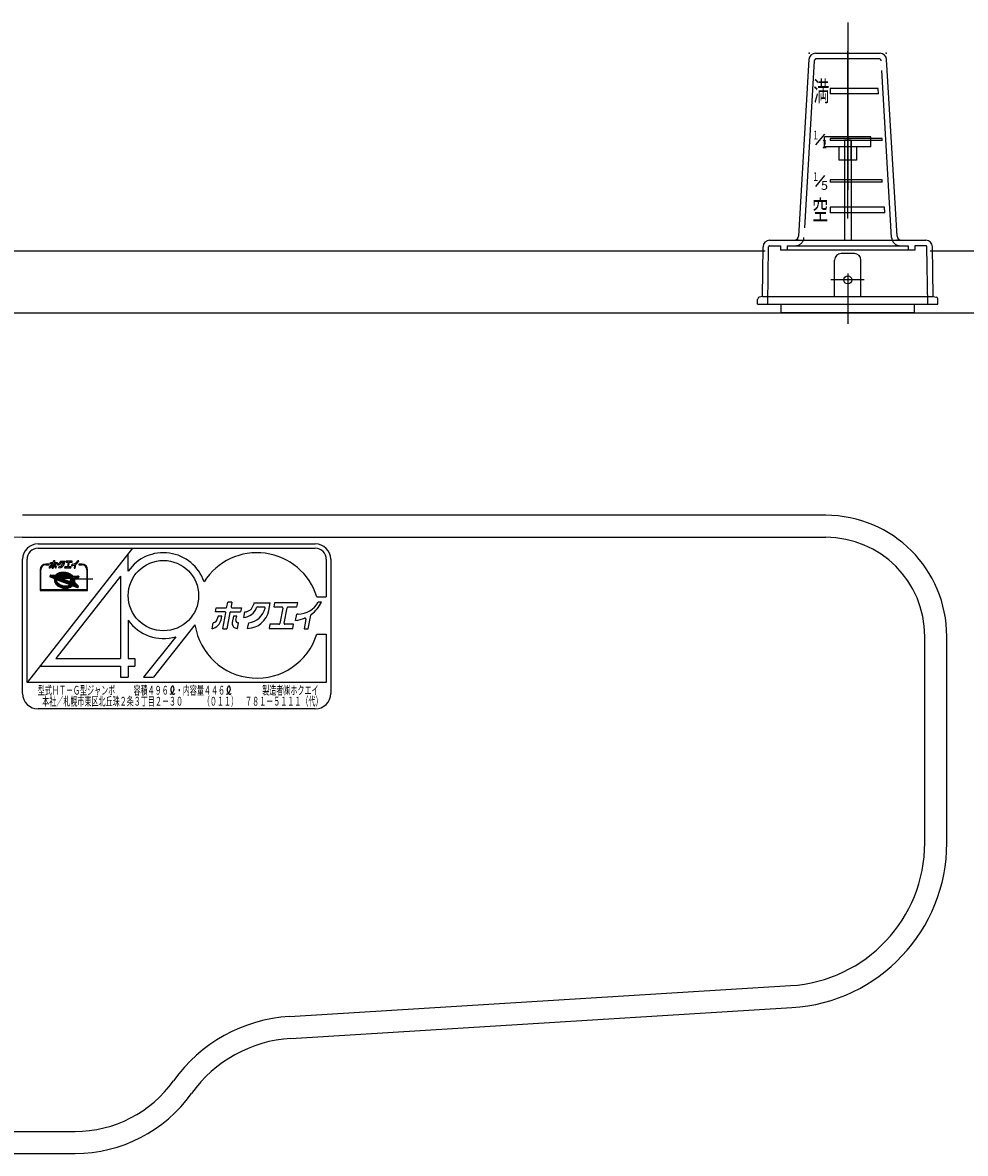
# Model space of a CAD drawing. Extents: x -567 to 597, y -416 to 417.
# Drawn here: x 250 to 314, y 72 to 149 of the extents above; entities that cross this region are included whole.
import ezdxf
from ezdxf.enums import TextEntityAlignment as Align

# ---------------------------------------------------------------- set-up
doc = ezdxf.new("R2010")
doc.units = 0
doc.header["$LTSCALE"] = 3
doc.header["$PDSIZE"] = 1
doc.linetypes.add('CENTER', pattern=[8.742081, 3.800905, -1.900452, 1.140271, -1.900452])
doc.linetypes.add('DASHED', pattern=[5.321267, 3.800905, -1.520362])
for name, color, linetype in [('LAYER0064', 7, 'CONTINUOUS'), ('LAYER0070', 7, 'CONTINUOUS'), ('LAYER0072', 7, 'CONTINUOUS')]:
    doc.layers.add(name, color=color, linetype=linetype)
doc.styles.add('FDASTYLE0', font='txt.shx', dxfattribs={"width": 0.666667, "height": 0.6, "bigfont": 'bigfont'})

# ---------------------------------------------------------------- blocks, each defined once
blk = doc.blocks.new('DC_GROUP_2')
at = {"layer": 'LAYER0072', "color": 9}
for p, q in [((257.294, 112.922), (250.094, 103.772)), ((250.844, 113.222), (269.744, 113.222)), ((250.844, 112.922), (269.744, 112.922)), ((249.794, 103.022), (249.794, 112.172)), ((250.094, 103.772), (250.094, 112.172)), ((251.58, 111.842), (251.374, 111.842)), ((251.58, 111.829), (251.374, 111.829)), ((251.58, 111.812), (251.374, 111.812)), ((251.374, 111.799), (251.58, 111.799)), ((251.677, 111.887), (251.692, 111.962)), ((251.849, 111.887), (251.677, 111.887)), ((251.692, 111.962), (251.87, 111.962)), ((251.724, 111.81), (251.716, 111.769)), ((251.792, 111.81), (251.724, 111.81)), ((251.779, 111.743), (251.792, 111.81)), ((251.81, 111.577), (251.866, 111.866)), ((251.942, 111.872), (251.885, 111.577)), ((251.888, 111.976), (251.905, 112.065)), ((251.98, 112.065), (251.905, 112.065)), ((251.959, 111.887), (252.138, 111.887)), ((251.98, 112.065), (251.964, 111.983)), ((251.981, 111.962), (252.152, 111.962)), ((252.007, 111.81), (251.984, 111.694)), ((252.068, 111.81), (252.007, 111.81)), ((252.053, 111.732), (252.068, 111.81)), ((252.152, 111.962), (252.138, 111.887)), ((252.195, 111.784), (252.215, 111.886)), ((252.378, 112.051), (252.371, 112.017)), ((252.378, 112.051), (252.68, 112.051)), ((252.445, 111.976), (252.569, 111.976)), ((252.652, 111.909), (252.68, 112.051)), ((252.757, 112.051), (252.742, 111.976)), ((252.742, 111.976), (252.893, 111.976)), ((253.183, 112.051), (252.757, 112.051)), ((252.91, 111.955), (252.855, 111.673)), ((252.931, 111.679), (252.986, 111.962)), ((253.003, 111.976), (253.168, 111.976)), ((253.142, 111.729), (253.164, 111.842)), ((253.187, 111.844), (253.167, 111.844)), ((253.168, 111.976), (253.183, 112.051)), ((253.373, 111.577), (253.421, 111.827)), ((253.618, 112.065), (253.561, 112.065)), ((253.847, 111.842), (253.641, 111.842)), ((253.847, 111.829), (253.641, 111.829)), ((253.847, 111.812), (253.641, 111.812)), ((253.641, 111.799), (253.847, 111.799)), ((256.994, 111.369), (256.994, 112.54)), ((270.494, 112.172), (270.494, 109.622)), ((270.794, 112.172), (270.794, 103.022)), ((250.994, 111.462), (250.994, 110.042)), ((251.007, 111.462), (251.007, 110.055)), ((251.024, 111.462), (251.024, 110.072)), ((251.038, 110.085), (251.038, 111.462)), ((251.617, 111.578), (251.638, 111.684)), ((251.666, 111.076), (251.65, 110.994)), ((251.676, 111.074), (251.66, 110.992)), ((251.664, 110.981), (251.734, 111.051)), ((251.669, 111.035), (251.716, 111.082)), ((251.671, 111.045), (251.778, 110.937)), ((251.682, 111.082), (251.858, 110.907)), ((252.051, 111.071), (251.687, 111.083)), ((251.688, 111.094), (252.036, 111.082)), ((251.699, 110.967), (251.766, 111.034)), ((251.732, 111.082), (251.737, 111.076)), ((251.735, 110.954), (251.802, 111.021)), ((251.99, 110.949), (251.743, 111.043)), ((252.003, 110.955), (251.747, 111.053)), ((251.751, 111.07), (252.057, 111.06)), ((251.786, 111.027), (251.937, 110.876)), ((251.81, 111.577), (251.885, 111.577)), ((252.019, 110.996), (251.955, 111.02)), ((251.955, 111.02), (252.03, 111.018)), ((252.03, 111.018), (252.019, 110.997)), ((252.086, 111.111), (252.051, 111.071)), ((252.053, 111.09), (252.078, 111.119)), ((252.064, 111.07), (252.057, 111.06)), ((252.078, 111.016), (252.06, 110.984)), ((256.469, 111.024), (252.061, 105.422)), ((252.094, 111.104), (252.064, 111.07)), ((252.075, 111.583), (252.079, 111.583)), ((252.078, 111.119), (252.113, 111.151)), ((252.078, 111.016), (253.181, 110.979)), ((252.079, 111.583), (252.099, 111.686)), ((252.12, 111.143), (252.086, 111.111)), ((252.099, 111.686), (252.09, 111.686)), ((252.127, 111.134), (252.094, 111.104)), ((252.13, 111.083), (252.108, 111.058)), ((252.108, 111.058), (253.14, 111.024)), ((252.113, 111.151), (252.153, 111.181)), ((252.159, 111.172), (252.12, 111.143)), ((252.165, 111.163), (252.127, 111.134)), ((252.161, 111.112), (252.13, 111.083)), ((252.131, 111.068), (252.138, 111.076)), ((252.131, 111.068), (253.112, 111.036)), ((252.138, 111.076), (252.168, 111.104)), ((252.145, 111.083), (252.161, 111.067)), ((252.148, 111.068), (252.222, 111.142)), ((252.153, 111.181), (252.196, 111.207)), ((252.201, 111.198), (252.159, 111.172)), ((252.196, 111.139), (252.161, 111.112)), ((252.206, 111.188), (252.165, 111.163)), ((252.168, 111.104), (252.203, 111.13)), ((252.171, 111.106), (252.212, 111.066)), ((252.196, 111.207), (252.242, 111.231)), ((252.196, 111.066), (252.318, 111.188)), ((252.235, 111.163), (252.196, 111.139)), ((252.199, 111.127), (252.262, 111.064)), ((252.247, 111.221), (252.201, 111.198)), ((252.203, 111.13), (252.24, 111.153)), ((252.251, 111.211), (252.206, 111.188)), ((252.229, 111.146), (252.313, 111.062)), ((252.277, 111.184), (252.235, 111.163)), ((252.24, 111.153), (252.281, 111.174)), ((252.242, 111.231), (252.292, 111.25)), ((252.243, 111.065), (252.389, 111.21)), ((252.295, 111.24), (252.247, 111.221)), ((252.299, 111.23), (252.251, 111.211)), ((252.261, 111.163), (252.339, 111.085)), ((252.266, 111.584), (252.286, 111.686)), ((252.322, 111.202), (252.277, 111.184)), ((252.281, 111.174), (252.325, 111.191)), ((252.291, 111.063), (252.45, 111.222)), ((252.292, 111.25), (252.344, 111.267)), ((252.346, 111.256), (252.295, 111.24)), ((252.295, 111.179), (252.353, 111.12)), ((252.349, 111.246), (252.299, 111.23)), ((252.369, 111.216), (252.322, 111.202)), ((252.325, 111.191), (252.372, 111.206)), ((252.33, 111.193), (252.391, 111.131)), ((252.338, 111.062), (252.347, 111.071)), ((252.344, 111.267), (252.398, 111.28)), ((252.4, 111.269), (252.346, 111.256)), ((252.402, 111.258), (252.349, 111.246)), ((252.362, 111.061), (252.363, 111.062)), ((252.363, 111.062), (252.364, 111.061)), ((252.364, 111.125), (252.396, 111.132)), ((252.398, 111.122), (252.366, 111.114)), ((252.367, 111.205), (252.433, 111.138)), ((252.418, 111.228), (252.369, 111.216)), ((252.37, 111.071), (252.792, 111.057)), ((252.372, 111.206), (252.421, 111.217)), ((252.396, 111.132), (252.448, 111.141)), ((252.398, 111.28), (252.454, 111.289)), ((252.449, 111.13), (252.398, 111.122)), ((252.456, 111.278), (252.4, 111.269)), ((252.457, 111.267), (252.402, 111.258)), ((252.407, 111.214), (252.477, 111.144)), ((252.412, 111.135), (252.506, 111.229)), ((252.47, 111.236), (252.418, 111.228)), ((252.421, 111.217), (252.471, 111.226)), ((252.448, 111.222), (252.524, 111.146)), ((252.448, 111.141), (252.501, 111.146)), ((252.502, 111.135), (252.449, 111.13)), ((252.454, 111.289), (252.512, 111.294)), ((252.512, 111.283), (252.456, 111.278)), ((252.513, 111.272), (252.457, 111.267)), ((252.469, 111.143), (252.557, 111.231)), ((252.522, 111.241), (252.47, 111.236)), ((252.471, 111.226), (252.523, 111.23)), ((252.492, 111.228), (252.573, 111.147)), ((252.501, 111.146), (252.555, 111.147)), ((252.555, 111.136), (252.502, 111.135)), ((252.512, 111.294), (252.571, 111.296)), ((252.571, 111.285), (252.512, 111.283)), ((252.57, 111.274), (252.513, 111.272)), ((252.521, 111.146), (252.606, 111.231)), ((252.576, 111.243), (252.522, 111.241)), ((252.523, 111.23), (252.576, 111.232)), ((252.537, 111.231), (252.624, 111.144)), ((252.555, 111.147), (252.61, 111.145)), ((252.609, 111.134), (252.555, 111.136)), ((252.628, 111.272), (252.57, 111.274)), ((252.571, 111.296), (252.63, 111.294)), ((252.629, 111.283), (252.571, 111.285)), ((252.571, 111.147), (252.652, 111.228)), ((252.63, 111.241), (252.576, 111.243)), ((252.576, 111.232), (252.629, 111.23)), ((252.586, 111.232), (252.68, 111.137)), ((252.664, 111.129), (252.609, 111.134)), ((252.61, 111.145), (252.665, 111.14)), ((252.618, 111.144), (252.696, 111.223)), ((252.687, 111.266), (252.628, 111.272)), ((252.688, 111.277), (252.629, 111.283)), ((252.629, 111.23), (252.683, 111.225)), ((252.63, 111.294), (252.689, 111.288)), ((252.684, 111.235), (252.63, 111.241)), ((252.637, 111.229), (252.74, 111.126)), ((252.673, 111.658), (252.659, 111.583)), ((252.659, 111.583), (253.092, 111.583)), ((252.662, 111.14), (252.738, 111.216)), ((252.718, 111.12), (252.664, 111.129)), ((252.665, 111.14), (252.72, 111.131)), ((252.838, 111.658), (252.673, 111.658)), ((252.683, 111.225), (252.736, 111.216)), ((252.739, 111.227), (252.684, 111.235)), ((252.744, 111.257), (252.687, 111.266)), ((252.746, 111.267), (252.688, 111.277)), ((252.689, 111.288), (252.749, 111.278)), ((252.692, 111.223), (252.807, 111.108)), ((252.705, 111.133), (252.778, 111.207)), ((252.771, 111.108), (252.718, 111.12)), ((252.72, 111.131), (252.774, 111.119)), ((252.736, 111.216), (252.789, 111.204)), ((252.792, 111.214), (252.739, 111.227)), ((252.802, 111.244), (252.744, 111.257)), ((252.745, 111.125), (252.816, 111.196)), ((252.804, 111.254), (252.746, 111.267)), ((252.749, 111.278), (252.807, 111.265)), ((252.752, 111.212), (252.922, 111.042)), ((252.799, 111.1), (252.771, 111.108)), ((252.774, 111.119), (252.802, 111.11)), ((252.785, 111.115), (252.854, 111.184)), ((252.789, 111.204), (252.841, 111.189)), ((252.844, 111.199), (252.792, 111.214)), ((252.858, 111.227), (252.802, 111.244)), ((252.861, 111.238), (252.804, 111.254)), ((252.807, 111.265), (252.864, 111.248)), ((252.813, 111.046), (252.924, 111.156)), ((252.813, 111.053), (252.821, 111.046)), ((252.818, 111.196), (252.973, 111.041)), ((252.818, 111.1), (252.89, 111.171)), ((252.822, 111.093), (252.872, 111.044)), ((252.841, 111.189), (252.891, 111.171)), ((252.895, 111.181), (252.844, 111.199)), ((252.912, 111.208), (252.858, 111.227)), ((252.916, 111.218), (252.861, 111.238)), ((252.861, 111.044), (252.957, 111.141)), ((252.864, 111.248), (252.92, 111.228)), ((252.891, 111.171), (252.94, 111.149)), ((252.893, 111.17), (253.024, 111.039)), ((252.945, 111.159), (252.895, 111.181)), ((252.909, 111.043), (252.989, 111.124)), ((252.965, 111.185), (252.912, 111.208)), ((252.969, 111.194), (252.916, 111.218)), ((252.92, 111.228), (252.974, 111.204)), ((252.94, 111.149), (252.986, 111.125)), ((252.992, 111.135), (252.945, 111.159)), ((253.106, 111.658), (252.948, 111.658)), ((252.956, 111.041), (253.02, 111.105)), ((253.015, 111.159), (252.965, 111.185)), ((253.02, 111.168), (252.969, 111.194)), ((252.974, 111.204), (253.025, 111.178)), ((252.986, 111.125), (253.03, 111.099)), ((252.986, 111.125), (253.075, 111.037)), ((253.036, 111.108), (252.992, 111.135)), ((253.004, 111.04), (253.049, 111.085)), ((253.062, 111.13), (253.015, 111.159)), ((253.068, 111.139), (253.02, 111.168)), ((253.025, 111.178), (253.074, 111.148)), ((253.03, 111.099), (253.071, 111.07)), ((253.077, 111.079), (253.036, 111.108)), ((253.051, 111.038), (253.078, 111.065)), ((253.107, 111.099), (253.062, 111.13)), ((253.113, 111.107), (253.068, 111.139)), ((253.071, 111.07), (253.108, 111.039)), ((253.074, 111.148), (253.12, 111.116)), ((253.116, 111.047), (253.077, 111.079)), ((253.092, 111.583), (253.106, 111.658)), ((253.099, 111.036), (253.105, 111.042)), ((253.148, 111.065), (253.107, 111.099)), ((253.108, 111.039), (253.112, 111.036)), ((253.155, 111.073), (253.113, 111.107)), ((253.14, 111.024), (253.116, 111.047)), ((253.12, 111.116), (253.162, 111.081)), ((253.185, 111.029), (253.148, 111.065)), ((253.196, 111.033), (253.155, 111.073)), ((253.162, 111.081), (253.195, 111.05)), ((253.191, 111.022), (253.185, 111.029)), ((253.191, 111.022), (253.536, 111.011)), ((253.196, 111.033), (253.595, 111.02)), ((253.209, 111.044), (253.595, 111.031)), ((253.332, 111.753), (253.298, 111.577)), ((253.298, 111.577), (253.373, 111.577)), ((253.421, 110.855), (253.587, 111.02)), ((253.565, 111.021), (253.601, 110.985)), ((254.183, 111.462), (254.183, 110.085)), ((254.196, 110.072), (254.196, 111.462)), ((254.213, 110.055), (254.213, 111.462)), ((254.226, 110.042), (254.226, 111.462)), ((256.469, 111.024), (256.469, 105.422)), ((251.663, 111.003), (251.698, 110.968)), ((251.663, 110.97), (251.963, 110.855)), ((251.667, 110.98), (251.967, 110.865)), ((251.77, 110.94), (251.837, 111.007)), ((251.806, 110.926), (251.873, 110.994)), ((251.841, 110.913), (251.908, 110.98)), ((251.866, 110.996), (251.978, 110.884)), ((251.877, 110.899), (251.944, 110.966)), ((251.912, 110.886), (251.979, 110.953)), ((251.946, 110.966), (251.985, 110.927)), ((251.948, 110.872), (251.981, 110.905)), ((251.973, 110.812), (251.967, 110.771)), ((251.967, 110.771), (251.967, 110.729)), ((251.967, 110.729), (251.972, 110.687)), ((251.972, 110.687), (251.982, 110.644)), ((251.973, 110.812), (251.976, 110.83)), ((251.983, 110.92), (251.977, 110.878)), ((251.977, 110.878), (251.977, 110.835)), ((251.977, 110.835), (251.982, 110.791)), ((251.981, 110.794), (251.978, 110.77)), ((251.978, 110.77), (251.978, 110.729)), ((251.978, 110.759), (251.987, 110.768)), ((251.978, 110.75), (251.998, 110.73)), ((251.978, 110.729), (251.983, 110.688)), ((251.98, 110.712), (251.998, 110.73)), ((251.982, 110.791), (251.992, 110.748)), ((251.982, 110.698), (252.043, 110.636)), ((251.982, 110.644), (251.996, 110.602)), ((251.99, 110.949), (251.983, 110.92)), ((251.983, 110.688), (251.992, 110.647)), ((251.986, 110.95), (251.99, 110.946)), ((251.987, 110.67), (252.012, 110.694)), ((251.994, 110.918), (251.988, 110.877)), ((251.988, 110.877), (251.988, 110.835)), ((251.988, 110.835), (251.993, 110.793)), ((251.992, 110.748), (252.007, 110.705)), ((251.992, 110.647), (252.006, 110.607)), ((251.993, 110.793), (252.002, 110.751)), ((252.003, 110.955), (251.994, 110.918)), ((251.996, 110.602), (252.016, 110.561)), ((251.997, 110.633), (252.335, 110.295)), ((251.998, 110.631), (252.028, 110.661)), ((252.002, 110.751), (252.017, 110.709)), ((252.003, 111.01), (252.016, 111.005)), ((252.019, 111.01), (252.003, 111.01)), ((252.006, 110.607), (252.025, 110.566)), ((252.007, 110.705), (252.027, 110.663)), ((252.011, 110.596), (252.046, 110.631)), ((252.016, 111.005), (252.019, 111.01)), ((252.016, 110.561), (252.04, 110.521)), ((252.017, 110.709), (252.037, 110.668)), ((252.019, 110.997), (252.019, 110.996)), ((252.025, 110.566), (252.049, 110.527)), ((252.027, 110.663), (252.052, 110.621)), ((252.028, 110.563), (252.066, 110.602)), ((252.036, 110.91), (252.031, 110.871)), ((252.031, 110.871), (252.031, 110.832)), ((252.031, 110.832), (252.035, 110.793)), ((252.035, 110.793), (252.044, 110.753)), ((252.044, 110.94), (252.036, 110.91)), ((252.037, 110.668), (252.061, 110.627)), ((252.04, 110.521), (252.069, 110.482)), ((252.047, 110.908), (252.042, 110.871)), ((252.042, 110.83), (252.113, 110.901)), ((252.042, 110.871), (252.042, 110.833)), ((252.042, 110.869), (252.096, 110.815)), ((252.042, 110.833), (252.046, 110.795)), ((252.042, 110.539), (252.224, 110.357)), ((252.043, 110.88), (252.078, 110.915)), ((252.043, 110.819), (252.056, 110.806)), ((253.183, 110.502), (252.044, 110.94)), ((252.044, 110.753), (252.058, 110.714)), ((252.046, 110.795), (252.055, 110.756)), ((252.046, 110.532), (252.088, 110.574)), ((252.051, 110.925), (252.047, 110.908)), ((252.048, 110.912), (252.176, 110.784)), ((252.048, 110.787), (252.049, 110.788)), ((252.049, 110.527), (252.077, 110.489)), ((253.163, 110.498), (252.051, 110.925)), ((252.052, 110.621), (252.081, 110.581)), ((252.055, 110.756), (252.068, 110.718)), ((252.058, 110.714), (252.076, 110.676)), ((252.06, 110.984), (252.059, 110.98)), ((253.212, 110.538), (252.059, 110.98)), ((252.06, 110.781), (252.065, 110.759)), ((252.061, 110.627), (252.09, 110.588)), ((252.065, 110.759), (252.078, 110.722)), ((252.066, 110.504), (252.111, 110.548)), ((252.068, 110.718), (252.086, 110.681)), ((252.069, 110.482), (252.102, 110.444)), ((252.074, 110.986), (252.084, 111.005)), ((253.208, 110.551), (252.074, 110.986)), ((252.076, 110.676), (252.099, 110.638)), ((252.077, 110.489), (252.11, 110.452)), ((252.078, 110.722), (252.096, 110.686)), ((252.079, 110.818), (252.149, 110.888)), ((252.081, 110.581), (252.115, 110.543)), ((252.084, 111.005), (253.175, 110.969)), ((252.086, 110.681), (252.108, 110.644)), ((252.088, 110.476), (252.135, 110.523)), ((252.089, 110.806), (253.011, 110.452)), ((252.09, 110.588), (252.123, 110.551)), ((252.092, 110.979), (252.117, 111.004)), ((252.093, 110.816), (253.015, 110.462)), ((252.095, 111.005), (252.137, 110.962)), ((252.096, 110.686), (252.117, 110.65)), ((252.099, 110.638), (252.126, 110.601)), ((252.102, 110.444), (252.139, 110.408)), ((252.105, 110.905), (252.255, 110.754)), ((252.108, 110.644), (252.134, 110.608)), ((252.11, 110.452), (252.146, 110.416)), ((252.111, 110.45), (252.161, 110.5)), ((252.115, 110.543), (252.153, 110.507)), ((252.117, 110.807), (252.184, 110.874)), ((252.117, 110.65), (252.143, 110.615)), ((252.123, 110.551), (252.16, 110.515)), ((252.126, 110.601), (252.157, 110.566)), ((252.128, 110.966), (252.164, 111.002)), ((252.134, 110.608), (252.165, 110.574)), ((252.136, 110.426), (252.188, 110.478)), ((252.139, 110.408), (252.18, 110.375)), ((252.143, 110.615), (252.173, 110.581)), ((252.145, 111.003), (252.217, 110.931)), ((252.146, 110.416), (252.187, 110.383)), ((252.153, 110.793), (252.22, 110.86)), ((252.153, 110.507), (252.194, 110.473)), ((252.157, 110.566), (252.192, 110.533)), ((252.16, 110.515), (252.201, 110.481)), ((252.162, 110.403), (252.216, 110.457)), ((252.163, 110.952), (252.212, 111.001)), ((252.165, 110.574), (252.199, 110.541)), ((252.173, 110.581), (252.206, 110.549)), ((252.18, 110.375), (252.224, 110.343)), ((252.184, 110.874), (252.335, 110.723)), ((252.187, 110.383), (252.23, 110.352)), ((252.188, 110.78), (252.255, 110.847)), ((252.19, 110.381), (252.245, 110.437)), ((252.192, 110.533), (252.23, 110.501)), ((252.194, 110.473), (252.239, 110.441)), ((252.196, 111.001), (252.297, 110.901)), ((252.199, 110.938), (252.259, 110.999)), ((252.199, 110.541), (252.237, 110.51)), ((252.201, 110.481), (252.245, 110.45)), ((252.206, 110.549), (252.243, 110.518)), ((252.218, 110.361), (252.276, 110.418)), ((252.224, 110.766), (252.291, 110.833)), ((252.224, 110.343), (252.272, 110.315)), ((252.23, 110.501), (252.271, 110.472)), ((252.23, 110.352), (252.277, 110.324)), ((252.234, 110.925), (252.307, 110.998)), ((252.237, 110.51), (252.277, 110.481)), ((252.237, 110.443), (252.417, 110.262)), ((252.239, 110.441), (252.287, 110.412)), ((252.243, 110.518), (252.283, 110.49)), ((252.245, 110.45), (252.292, 110.421)), ((252.247, 111), (252.376, 110.87)), ((252.248, 110.342), (252.308, 110.401)), ((252.259, 110.752), (252.326, 110.82)), ((252.264, 110.844), (252.415, 110.693)), ((252.27, 110.911), (252.354, 110.996)), ((252.271, 110.472), (252.316, 110.445)), ((252.272, 110.315), (252.322, 110.289)), ((252.277, 110.481), (252.321, 110.454)), ((252.277, 110.324), (252.327, 110.299)), ((252.279, 110.323), (252.34, 110.384)), ((252.283, 110.49), (252.326, 110.464)), ((252.287, 110.412), (252.338, 110.385)), ((252.292, 110.421), (252.343, 110.395)), ((252.295, 110.739), (252.362, 110.806)), ((252.298, 110.998), (252.423, 110.873)), ((252.305, 110.897), (252.402, 110.994)), ((252.311, 110.306), (252.374, 110.37)), ((252.316, 110.445), (252.363, 110.421)), ((252.321, 110.454), (252.367, 110.43)), ((252.322, 110.289), (252.374, 110.266)), ((252.326, 110.464), (252.372, 110.44)), ((252.327, 110.299), (252.378, 110.276)), ((252.33, 110.725), (252.397, 110.792)), ((252.338, 110.385), (252.391, 110.362)), ((252.341, 110.884), (252.45, 110.993)), ((252.343, 110.395), (252.395, 110.372)), ((252.344, 110.813), (252.494, 110.662)), ((252.344, 110.291), (252.409, 110.356)), ((252.347, 110.382), (252.488, 110.24)), ((252.348, 110.996), (252.441, 110.904)), ((252.363, 110.421), (252.412, 110.399)), ((252.365, 110.712), (252.433, 110.779)), ((252.367, 110.43), (252.416, 110.409)), ((252.372, 110.44), (252.42, 110.419)), ((252.374, 110.266), (252.429, 110.246)), ((252.376, 110.87), (252.497, 110.991)), ((252.378, 110.276), (252.432, 110.256)), ((252.379, 110.276), (252.445, 110.343)), ((252.391, 110.362), (252.446, 110.342)), ((252.395, 110.372), (252.45, 110.353)), ((252.399, 110.994), (252.488, 110.906)), ((252.401, 110.698), (252.468, 110.765)), ((252.411, 110.857), (252.423, 110.869)), ((252.412, 110.399), (252.463, 110.381)), ((252.415, 110.263), (252.483, 110.331)), ((252.416, 110.409), (252.466, 110.391)), ((252.42, 110.419), (252.47, 110.401)), ((252.423, 110.782), (252.574, 110.632)), ((252.429, 110.349), (252.551, 110.226)), ((252.429, 110.246), (252.485, 110.23)), ((252.432, 110.256), (252.488, 110.24)), ((252.436, 110.684), (252.504, 110.752)), ((252.446, 110.342), (252.503, 110.326)), ((253.092, 110.607), (252.448, 110.854)), ((252.45, 110.993), (252.538, 110.904)), ((252.45, 110.353), (252.506, 110.336)), ((252.452, 110.251), (252.522, 110.321)), ((252.456, 110.896), (253.05, 110.877)), ((252.457, 110.907), (253.051, 110.887)), ((252.462, 110.907), (252.545, 110.99)), ((252.463, 110.381), (252.515, 110.365)), ((252.466, 110.391), (252.518, 110.376)), ((252.47, 110.401), (252.521, 110.386)), ((252.472, 110.671), (252.539, 110.738)), ((252.49, 110.24), (252.562, 110.312)), ((252.5, 110.327), (252.609, 110.217)), ((252.501, 110.991), (252.589, 110.903)), ((252.503, 110.752), (252.654, 110.601)), ((252.503, 110.326), (252.561, 110.312)), ((252.506, 110.336), (252.563, 110.323)), ((252.507, 110.657), (252.575, 110.724)), ((252.509, 110.905), (252.592, 110.988)), ((252.515, 110.365), (252.569, 110.353)), ((252.518, 110.376), (252.571, 110.364)), ((252.521, 110.386), (252.573, 110.375)), ((252.53, 110.231), (252.605, 110.305)), ((252.543, 110.644), (252.61, 110.711)), ((252.552, 110.989), (252.64, 110.901)), ((252.557, 110.904), (252.64, 110.986)), ((252.561, 110.312), (252.619, 110.303)), ((252.563, 110.323), (252.621, 110.314)), ((252.563, 110.312), (252.663, 110.212)), ((252.569, 110.353), (252.623, 110.344)), ((252.571, 110.364), (252.624, 110.355)), ((252.571, 110.223), (252.648, 110.3)), ((252.573, 110.375), (252.626, 110.366)), ((252.578, 110.63), (252.645, 110.697)), ((252.583, 110.721), (252.733, 110.57)), ((252.602, 110.988), (252.691, 110.899)), ((252.604, 110.902), (252.687, 110.985)), ((252.614, 110.616), (252.681, 110.683)), ((252.614, 110.217), (252.694, 110.297)), ((252.619, 110.303), (252.678, 110.297)), ((252.621, 110.314), (252.679, 110.308)), ((252.622, 110.303), (252.714, 110.21)), ((252.623, 110.344), (252.677, 110.339)), ((252.624, 110.355), (252.678, 110.35)), ((252.626, 110.366), (252.679, 110.361)), ((252.649, 110.603), (252.716, 110.67)), ((252.652, 110.901), (252.735, 110.983)), ((252.653, 110.986), (252.741, 110.898)), ((252.659, 110.212), (252.742, 110.295)), ((252.662, 110.691), (252.813, 110.54)), ((252.676, 110.297), (252.762, 110.211)), ((252.677, 110.339), (252.732, 110.337)), ((252.678, 110.35), (252.732, 110.348)), ((252.678, 110.297), (252.737, 110.295)), ((252.679, 110.361), (252.732, 110.359)), ((252.679, 110.308), (252.737, 110.306)), ((252.685, 110.589), (252.752, 110.656)), ((252.699, 110.899), (252.782, 110.982)), ((252.704, 110.984), (252.792, 110.896)), ((252.706, 110.211), (252.792, 110.296)), ((252.72, 110.575), (252.787, 110.643)), ((252.727, 110.295), (252.808, 110.215)), ((252.732, 110.359), (252.784, 110.36)), ((252.732, 110.348), (252.784, 110.349)), ((252.732, 110.337), (252.785, 110.339)), ((252.737, 110.306), (252.794, 110.307)), ((252.737, 110.295), (252.795, 110.297)), ((252.742, 110.66), (252.893, 110.509)), ((252.747, 110.897), (252.83, 110.98)), ((252.755, 110.983), (252.843, 110.894)), ((252.756, 110.562), (252.823, 110.629)), ((252.756, 110.211), (252.846, 110.301)), ((252.776, 110.296), (252.851, 110.221)), ((252.784, 110.36), (252.835, 110.365)), ((252.784, 110.349), (252.836, 110.354)), ((252.785, 110.339), (252.838, 110.343)), ((252.791, 110.548), (252.858, 110.615)), ((252.794, 110.896), (252.877, 110.979)), ((252.794, 110.307), (252.85, 110.313)), ((252.795, 110.297), (252.852, 110.302)), ((252.805, 110.981), (252.894, 110.893)), ((252.809, 110.215), (252.904, 110.31)), ((252.822, 110.629), (252.972, 110.479)), ((252.822, 110.299), (252.893, 110.228)), ((252.827, 110.535), (252.894, 110.602)), ((252.835, 110.365), (252.885, 110.373)), ((252.836, 110.354), (252.887, 110.362)), ((252.838, 110.343), (252.889, 110.352)), ((252.842, 110.894), (252.925, 110.977)), ((252.85, 110.313), (252.905, 110.322)), ((252.852, 110.302), (252.907, 110.311)), ((252.856, 110.979), (252.945, 110.891)), ((252.862, 110.521), (252.929, 110.588)), ((252.866, 110.223), (252.969, 110.326)), ((252.866, 110.304), (252.932, 110.237)), ((252.885, 110.373), (252.933, 110.384)), ((252.887, 110.362), (252.935, 110.374)), ((252.889, 110.893), (252.972, 110.975)), ((252.889, 110.352), (252.938, 110.363)), ((252.898, 110.507), (252.965, 110.575)), ((252.901, 110.599), (253.071, 110.429)), ((252.905, 110.322), (252.958, 110.334)), ((252.907, 110.978), (252.995, 110.889)), ((252.907, 110.311), (252.961, 110.323)), ((252.908, 110.311), (252.97, 110.249)), ((252.928, 110.237), (253.045, 110.353)), ((252.933, 110.494), (253, 110.561)), ((252.933, 110.384), (252.978, 110.399)), ((252.934, 110.238), (252.984, 110.254)), ((252.935, 110.374), (252.982, 110.388)), ((252.937, 110.891), (253.02, 110.974)), ((252.937, 110.227), (252.988, 110.243)), ((252.938, 110.363), (252.986, 110.378)), ((252.948, 110.32), (253.006, 110.262)), ((252.958, 110.976), (253.046, 110.888)), ((252.958, 110.334), (253.008, 110.35)), ((252.961, 110.323), (253.012, 110.34)), ((252.968, 110.48), (253.036, 110.547)), ((253.011, 110.412), (252.978, 110.399)), ((252.981, 110.568), (253.101, 110.448)), ((252.982, 110.388), (253.026, 110.406)), ((252.984, 110.89), (253.067, 110.972)), ((252.984, 110.254), (253.031, 110.273)), ((252.986, 110.378), (253.03, 110.396)), ((252.986, 110.331), (253.04, 110.277)), ((252.988, 110.243), (253.036, 110.263)), ((253.002, 110.261), (253.151, 110.41)), ((253.004, 110.467), (253.071, 110.534)), ((253.008, 110.35), (253.056, 110.369)), ((253.009, 110.974), (253.122, 110.86)), ((253.012, 110.34), (253.061, 110.359)), ((253.022, 110.344), (253.073, 110.293)), ((253.026, 110.406), (253.067, 110.427)), ((253.03, 110.396), (253.072, 110.417)), ((253.031, 110.273), (253.075, 110.295)), ((253.032, 110.888), (253.115, 110.971)), ((253.032, 110.446), (253.107, 110.52)), ((253.033, 110.418), (253.038, 110.413)), ((253.05, 110.809), (253.035, 110.729)), ((253.036, 110.263), (253.08, 110.285)), ((253.044, 110.72), (253.21, 110.554)), ((253.061, 110.807), (253.045, 110.726)), ((253.046, 110.703), (253.088, 110.746)), ((253.051, 110.758), (253.066, 110.773)), ((253.052, 110.761), (253.229, 110.585)), ((253.052, 110.67), (253.101, 110.621)), ((253.056, 110.369), (253.101, 110.392)), ((253.057, 110.358), (253.103, 110.312)), ((253.058, 110.422), (253.142, 110.506)), ((253.059, 110.973), (253.156, 110.876)), ((253.06, 110.678), (253.108, 110.63)), ((253.061, 110.538), (253.13, 110.469)), ((253.061, 110.359), (253.106, 110.382)), ((253.065, 110.673), (253.113, 110.722)), ((253.067, 110.427), (253.105, 110.45)), ((253.072, 110.879), (253.162, 110.969)), ((253.072, 110.417), (253.111, 110.441)), ((253.075, 110.834), (254.575, 110.834)), ((253.075, 110.295), (253.116, 110.32)), ((253.076, 110.759), (253.237, 110.6)), ((253.08, 110.285), (253.122, 110.311)), ((253.082, 110.852), (253.089, 110.845)), ((253.083, 110.766), (253.249, 110.601)), ((253.084, 110.842), (253.19, 110.948)), ((253.089, 110.649), (253.138, 110.698)), ((253.09, 110.374), (253.132, 110.332)), ((253.218, 110.905), (253.091, 110.846)), ((253.233, 110.9), (253.096, 110.836)), ((253.1, 110.31), (253.254, 110.464)), ((253.101, 110.392), (253.142, 110.417)), ((253.105, 110.45), (253.139, 110.476)), ((253.106, 110.382), (253.149, 110.408)), ((253.11, 110.971), (253.189, 110.892)), ((253.11, 110.605), (253.136, 110.579)), ((253.111, 110.441), (253.146, 110.468)), ((253.113, 110.623), (253.163, 110.673)), ((253.251, 110.86), (253.114, 110.797)), ((253.114, 110.797), (253.265, 110.646)), ((253.116, 110.32), (253.152, 110.347)), ((253.122, 110.392), (253.16, 110.354)), ((253.122, 110.311), (253.159, 110.339)), ((253.123, 110.584), (253.188, 110.649)), ((253.245, 110.846), (253.133, 110.794)), ((253.259, 110.667), (253.133, 110.794)), ((253.139, 110.476), (253.163, 110.498)), ((253.14, 110.507), (253.156, 110.491)), ((253.142, 110.417), (253.18, 110.445)), ((253.146, 110.468), (253.177, 110.497)), ((253.148, 110.778), (253.191, 110.82)), ((253.149, 110.408), (253.187, 110.437)), ((253.152, 110.411), (253.185, 110.377)), ((253.152, 110.347), (253.185, 110.378)), ((253.158, 110.57), (253.212, 110.625)), ((253.159, 110.339), (253.193, 110.37)), ((253.161, 110.969), (253.207, 110.923)), ((253.162, 110.807), (253.265, 110.704)), ((253.173, 110.754), (253.25, 110.831)), ((253.175, 110.969), (253.199, 110.936)), ((253.177, 110.886), (253.21, 110.919)), ((253.177, 110.497), (253.183, 110.502)), ((253.18, 110.445), (253.214, 110.476)), ((253.18, 110.432), (253.233, 110.379)), ((253.208, 110.942), (253.181, 110.979)), ((253.187, 110.437), (253.221, 110.469)), ((253.193, 110.557), (253.237, 110.6)), ((253.196, 110.823), (253.265, 110.753)), ((253.197, 110.729), (253.26, 110.792)), ((253.199, 110.936), (253.218, 110.905)), ((253.206, 110.455), (253.313, 110.348)), ((253.231, 110.904), (253.208, 110.942)), ((253.219, 110.567), (253.208, 110.551)), ((253.212, 110.538), (253.228, 110.561)), ((253.214, 110.476), (253.223, 110.487)), ((253.215, 110.374), (253.545, 110.247)), ((253.237, 110.6), (253.219, 110.567)), ((253.219, 110.384), (253.549, 110.257)), ((253.221, 110.469), (253.226, 110.474)), ((253.222, 110.704), (253.266, 110.748)), ((253.222, 110.383), (253.289, 110.45)), ((253.511, 110.376), (253.223, 110.487)), ((253.507, 110.366), (253.226, 110.474)), ((253.228, 110.561), (253.247, 110.596)), ((253.229, 110.838), (253.255, 110.812)), ((253.233, 110.9), (253.231, 110.904)), ((253.242, 110.468), (253.393, 110.317)), ((253.245, 110.846), (253.253, 110.823)), ((253.246, 110.68), (253.264, 110.697)), ((253.247, 110.596), (253.249, 110.601)), ((253.263, 110.826), (253.251, 110.86)), ((253.252, 110.522), (253.268, 110.545)), ((253.336, 110.49), (253.252, 110.522)), ((253.253, 110.823), (253.261, 110.785)), ((253.257, 110.369), (253.325, 110.436)), ((253.261, 110.672), (253.259, 110.667)), ((253.261, 110.785), (253.266, 110.747)), ((253.265, 110.709), (253.261, 110.672)), ((253.272, 110.787), (253.263, 110.826)), ((253.266, 110.747), (253.265, 110.709)), ((253.265, 110.646), (253.271, 110.67)), ((253.268, 110.545), (253.281, 110.569)), ((253.269, 110.528), (253.277, 110.539)), ((253.269, 110.528), (253.331, 110.504)), ((253.271, 110.67), (253.276, 110.708)), ((253.277, 110.748), (253.272, 110.787)), ((253.272, 110.526), (253.29, 110.545)), ((253.276, 110.708), (253.277, 110.748)), ((253.277, 110.539), (253.283, 110.551)), ((253.278, 110.542), (253.307, 110.513)), ((253.281, 110.569), (253.345, 110.504)), ((253.283, 110.551), (253.331, 110.504)), ((253.54, 110.994), (253.287, 110.877)), ((253.29, 110.871), (253.287, 110.877)), ((253.305, 110.829), (253.29, 110.871)), ((253.293, 110.356), (253.36, 110.423)), ((253.299, 110.612), (253.303, 110.621)), ((253.299, 110.612), (253.52, 110.391)), ((253.301, 110.872), (253.544, 110.985)), ((253.315, 110.832), (253.301, 110.872)), ((253.303, 110.621), (253.314, 110.662)), ((253.315, 110.787), (253.305, 110.829)), ((253.307, 110.513), (253.314, 110.52)), ((253.312, 110.843), (253.374, 110.906)), ((253.312, 110.614), (253.314, 110.618)), ((253.575, 110.351), (253.312, 110.614)), ((253.314, 110.662), (253.319, 110.703)), ((253.314, 110.618), (253.324, 110.66)), ((253.315, 110.878), (253.365, 110.828)), ((253.326, 110.789), (253.315, 110.832)), ((253.32, 110.745), (253.315, 110.787)), ((253.316, 110.828), (253.334, 110.811)), ((253.318, 110.628), (253.325, 110.661)), ((253.319, 110.703), (253.32, 110.745)), ((253.321, 110.438), (253.472, 110.287)), ((253.322, 110.804), (253.466, 110.948)), ((253.324, 110.66), (253.33, 110.702)), ((253.33, 110.745), (253.326, 110.789)), ((253.328, 110.342), (253.396, 110.409)), ((253.335, 110.659), (253.329, 110.626)), ((253.33, 110.702), (253.33, 110.745)), ((253.341, 110.701), (253.335, 110.659)), ((253.335, 110.607), (253.583, 110.359)), ((253.337, 110.787), (253.341, 110.746)), ((253.341, 110.746), (253.341, 110.701)), ((253.586, 110.931), (253.344, 110.819)), ((253.591, 110.921), (253.349, 110.809)), ((253.349, 110.894), (253.398, 110.844)), ((253.364, 110.328), (253.431, 110.396)), ((253.382, 110.909), (253.432, 110.86)), ((253.399, 110.315), (253.466, 110.382)), ((253.401, 110.407), (253.551, 110.257)), ((253.416, 110.925), (253.465, 110.875)), ((253.435, 110.301), (253.502, 110.368)), ((253.449, 110.94), (253.499, 110.891)), ((253.47, 110.288), (253.555, 110.372)), ((253.481, 110.377), (253.568, 110.289)), ((253.483, 110.956), (253.533, 110.906)), ((253.506, 110.274), (253.578, 110.346)), ((253.513, 110.897), (253.601, 110.985)), ((253.516, 110.972), (253.566, 110.922)), ((253.531, 110.375), (253.576, 110.33)), ((253.541, 110.26), (253.568, 110.287)), ((253.549, 110.988), (253.593, 110.944)), ((253.579, 110.343), (253.564, 110.265)), ((253.574, 110.263), (253.589, 110.339)), ((253.605, 111.007), (253.592, 110.939)), ((253.616, 111.005), (253.603, 110.937)), ((250.994, 110.042), (254.226, 110.042)), ((251.007, 110.055), (254.213, 110.055)), ((251.024, 110.072), (254.196, 110.072)), ((254.183, 110.085), (251.038, 110.085)), ((252.485, 110.23), (252.542, 110.217)), ((252.488, 110.24), (252.544, 110.227)), ((252.542, 110.217), (252.6, 110.207)), ((252.544, 110.227), (252.602, 110.218)), ((252.6, 110.207), (252.658, 110.201)), ((252.602, 110.218), (252.659, 110.212)), ((252.658, 110.201), (252.716, 110.199)), ((252.659, 110.212), (252.716, 110.21)), ((252.716, 110.21), (252.773, 110.212)), ((252.716, 110.199), (252.773, 110.201)), ((252.773, 110.212), (252.828, 110.217)), ((252.773, 110.201), (252.83, 110.206)), ((252.828, 110.217), (252.882, 110.226)), ((252.83, 110.206), (252.884, 110.215)), ((252.882, 110.226), (252.934, 110.238)), ((252.884, 110.215), (252.937, 110.227)), ((269.85, 109.622), (270.494, 109.622)), ((262.94, 108.592), (262.994, 108.872)), ((262.994, 108.872), (263.659, 108.872)), ((263.723, 108.925), (263.788, 109.257)), ((264.066, 109.257), (263.788, 109.257)), ((264.066, 109.257), (264.006, 108.95)), ((264.071, 108.872), (264.71, 108.872)), ((264.71, 108.872), (264.656, 108.592)), ((265.55, 109.205), (265.525, 109.078)), ((265.55, 109.205), (266.675, 109.205)), ((265.802, 108.926), (266.263, 108.926)), ((266.572, 108.676), (266.675, 109.205)), ((266.962, 109.205), (266.908, 108.926)), ((266.908, 108.926), (267.47, 108.926)), ((268.55, 109.205), (266.962, 109.205)), ((267.534, 108.848), (267.33, 107.795)), ((267.613, 107.82), (267.817, 108.873)), ((267.882, 108.926), (268.495, 108.926)), ((268.495, 108.926), (268.55, 109.205)), ((270.172, 109.257), (269.96, 109.257)), ((256.994, 108.025), (256.994, 105.422)), ((263.579, 108.592), (262.94, 108.592)), ((263.115, 108.307), (263.085, 108.152)), ((263.368, 108.307), (263.115, 108.307)), ((263.319, 108.055), (263.368, 108.307)), ((263.434, 107.436), (263.644, 108.514)), ((263.927, 108.539), (263.712, 107.436)), ((263.991, 108.592), (264.656, 108.592)), ((264.168, 108.307), (264.084, 107.873)), ((264.395, 108.307), (264.168, 108.307)), ((264.338, 108.014), (264.395, 108.307)), ((264.868, 108.209), (264.942, 108.589)), ((268.397, 108.003), (268.479, 108.426)), ((268.567, 108.435), (268.491, 108.435)), ((269.108, 108.094), (268.98, 107.436)), ((269.259, 107.436), (269.44, 108.371)), ((261.543, 107.7), (258.715, 104.147)), ((262.716, 107.44), (262.793, 107.835)), ((263.434, 107.436), (263.712, 107.436)), ((264.423, 107.462), (264.436, 107.462)), ((264.436, 107.462), (264.511, 107.844)), ((264.511, 107.844), (264.478, 107.844)), ((265.134, 107.462), (265.208, 107.846)), ((266.652, 107.742), (266.597, 107.462)), ((266.597, 107.462), (268.211, 107.462)), ((267.265, 107.742), (266.652, 107.742)), ((268.265, 107.742), (267.677, 107.742)), ((268.211, 107.462), (268.265, 107.742)), ((268.98, 107.436), (269.259, 107.436)), ((260.231, 106.894), (258.044, 104.147)), ((269.85, 107.072), (270.494, 107.072)), ((270.494, 107.072), (270.494, 103.772)), ((250.979, 104.897), (256.469, 104.897)), ((252.061, 105.422), (256.469, 105.422)), ((256.469, 104.897), (256.469, 104.147)), ((256.994, 105.422), (257.444, 105.422)), ((256.994, 104.897), (257.444, 104.897)), ((256.994, 104.897), (256.994, 104.147)), ((257.444, 105.422), (257.444, 104.897)), ((256.469, 104.147), (256.994, 104.147)), ((258.044, 104.147), (258.715, 104.147)), ((270.494, 103.772), (250.094, 103.772)), ((269.744, 101.972), (250.844, 101.972))]:
    blk.add_line(p, q, dxfattribs=at)
blk.add_circle((259.394, 109.697), 2.4, dxfattribs=at)
for centre, radius, start, end in [((250.844, 112.172), 1.05, 90, 180), ((250.844, 112.172), 0.75, 90, 180), ((259.394, 109.697), 2.925, 18.84665, 145.13616), ((265.769, 108.347), 4.275, 17.35226, 147.53296), ((269.744, 112.172), 1.05, 0, 90), ((269.744, 112.172), 0.75, 0, 90), ((251.374, 111.462), 0.38, 90, 180), ((251.374, 111.462), 0.367, 90, 180), ((251.374, 111.462), 0.349, 90, 180), ((251.374, 111.462), 0.336, 90, 180), ((251.58, 111.82), 0.0217, 270, 450), ((251.849, 111.869), 0.0176, 349, 450), ((251.87, 111.979), 0.0176, 270, 349), ((251.959, 111.869), 0.0176, 90, 169), ((251.981, 111.979), 0.0176, 169, 270), ((252.177, 112.048), 0.265, 273.75671, 341.51399), ((252.212, 112.048), 0.162, 271.01523, 349), ((252.257, 111.986), 0.403, 271.32224, 349), ((252.241, 112.039), 0.355, 277.26717, 346.25869), ((252.445, 111.959), 0.0176, 90, 161.51399), ((252.569, 111.959), 0.0176, 346.25869, 450), ((252.893, 111.959), 0.0176, 349, 450), ((253.003, 111.959), 0.0176, 90, 169), ((253.167, 111.841), 0.00307, 90, 169), ((253.187, 112.269), 0.424, 270, 331.06147), ((253.445, 111.823), 0.0245, 126.21758, 169), ((253.071, 112.334), 0.609, 306.21758, 333.80784), ((253.561, 112.062), 0.00307, 90, 151.06147), ((253.641, 111.82), 0.0217, 90, 270), ((253.847, 111.462), 0.38, 360, 450), ((253.847, 111.462), 0.367, 360, 450), ((253.847, 111.462), 0.349, 360, 450), ((253.847, 111.462), 0.336, 360, 450), ((251.573, 111.783), 0.21, 282.12751, 349), ((251.641, 111.683), 0.00307, 105.60485, 169), ((251.611, 111.789), 0.107, 285.60485, 349), ((251.687, 111.072), 0.0217, 88.1, 169), ((251.687, 111.072), 0.0108, 88.1, 169), ((251.75, 111.062), 0.0195, 88.1, 249), ((251.75, 111.062), 0.00868, 90, 249), ((252.075, 111.676), 0.0926, 169, 270), ((252.037, 111.104), 0.0217, 268.1, 318.63881), ((252.09, 111.724), 0.0383, 169, 270), ((252.371, 111.093), 0.0325, 103.25045, 268.1), ((252.371, 111.093), 0.0217, 103.25045, 268.1), ((252.793, 111.079), 0.0325, 268.1, 433.68153), ((252.793, 111.079), 0.0217, 268.1, 433.68153), ((252.838, 111.676), 0.0176, 270, 349), ((252.948, 111.676), 0.0176, 169, 270), ((253.071, 112.334), 0.609, 276.65881, 292.91877), ((253.21, 111.065), 0.0325, 226.05902, 268.1), ((253.21, 111.065), 0.0217, 226.05902, 268.1), ((253.315, 111.756), 0.0176, 349, 472.91877), ((253.536, 111.002), 0.0195, 294.9, 448.1), ((253.595, 111.009), 0.0217, 349, 448.1), ((253.595, 111.009), 0.0108, 349, 448.1), ((251.671, 110.99), 0.0217, 169, 249), ((251.671, 110.99), 0.0108, 169, 249), ((251.955, 110.834), 0.0217, 349, 429), ((251.955, 110.834), 0.0325, 47.38929, 69), ((252.081, 110.786), 0.0325, 69, 193.03208), ((252.081, 110.786), 0.0217, 69, 193.03208), ((252.455, 110.875), 0.0325, 88.1, 249), ((252.455, 110.875), 0.0217, 88.1, 249), ((253.003, 110.432), 0.0217, 291.94098, 429), ((253.003, 110.432), 0.0325, 291.94098, 429), ((253.098, 110.716), 0.0651, 169, 225), ((253.098, 110.716), 0.0542, 169, 225), ((253.05, 110.855), 0.0217, 318.08539, 448.1), ((253.114, 110.797), 0.0651, 138.08539, 169), ((253.05, 110.855), 0.0325, 318.08539, 448.1), ((253.114, 110.797), 0.0542, 114.9, 225), ((253.114, 110.797), 0.0434, 115, 225), ((253.094, 110.616), 0.0195, 248.95117, 405), ((253.095, 110.615), 0.00868, 249, 405), ((253.207, 110.354), 0.0325, 69, 132.63976), ((253.207, 110.354), 0.0217, 69, 132.63976), ((253.35, 110.622), 0.0325, 169, 225), ((253.358, 110.789), 0.0325, 114.9, 186.40744), ((253.35, 110.622), 0.0217, 169, 225), ((253.358, 110.789), 0.0217, 114.9, 186.40744), ((253.339, 110.498), 0.00868, 249, 405), ((253.514, 110.385), 0.0195, 248.95117, 405), ((253.514, 110.384), 0.00868, 249, 405), ((253.536, 111.002), 0.00868, 294.9, 448.1), ((253.553, 110.267), 0.0217, 249, 349), ((253.553, 110.267), 0.0108, 249, 349), ((253.568, 110.343), 0.0108, 349, 405), ((253.568, 110.343), 0.0217, 349, 405), ((253.581, 110.941), 0.0108, 294.9, 349), ((253.581, 110.941), 0.0217, 294.9, 349), ((263.659, 108.937), 0.0656, 270, 349), ((264.071, 108.937), 0.0656, 169, 270), ((264.803, 109.194), 0.987, 273.75671, 341.51399), ((264.931, 109.194), 0.605, 271.01523, 349), ((265.041, 109.159), 1.324, 277.26717, 346.25869), ((265.802, 108.86), 0.0656, 90, 161.51399), ((266.263, 108.86), 0.0656, 346.25869, 450), ((267.47, 108.86), 0.0656, 349, 450), ((267.882, 108.86), 0.0656, 90, 169), ((268.567, 110.016), 1.581, 270, 331.06147), ((268.134, 110.259), 2.271, 306.21758, 333.80784), ((269.96, 109.245), 0.0114, 90, 151.06147), ((259.394, 109.697), 2.925, 214.86384, 286.61887), ((262.552, 108.205), 0.782, 282.12751, 349), ((262.693, 108.229), 0.399, 285.60485, 349), ((263.579, 108.526), 0.0656, 349, 450), ((263.991, 108.526), 0.0656, 90, 169), ((264.478, 107.987), 0.143, 169, 270), ((265.099, 108.963), 1.501, 271.32224, 349), ((268.134, 110.259), 2.271, 276.65881, 292.91877), ((268.491, 108.424), 0.0114, 90, 169), ((269.044, 108.107), 0.0656, 349, 472.91877), ((269.53, 108.353), 0.0913, 126.21758, 169), ((265.769, 108.347), 4.275, 188.7004, 342.64774), ((262.804, 107.833), 0.0114, 105.60485, 169), ((264.423, 107.807), 0.345, 169, 270), ((267.265, 107.807), 0.0656, 270, 349), ((267.677, 107.807), 0.0656, 169, 270), ((259.746, 103.323), 0.369, 285.81413, 386.36698), ((260.257, 103.278), 0.369, 143.63302, 232.15625), ((260.015, 103.457), 0.0686, 26.36698, 143.63302), ((263.586, 103.323), 0.369, 285.81413, 386.36698), ((264.097, 103.278), 0.369, 143.63302, 232.15625), ((263.855, 103.457), 0.0686, 26.36698, 143.63302), ((250.844, 103.022), 1.05, 180, 270), ((260.086, 103.058), 0.09, 232.15625, 345.24266), ((263.926, 103.058), 0.09, 232.15625, 345.24266), ((269.744, 103.022), 1.05, 270, 360)]:
    blk.add_arc(centre, radius, start, end, dxfattribs=at)
at = {"layer": 'LAYER0072', "color": 9, "style": 'FDASTYLE0', "width": 0.666667}
for s, p, p2 in [('型式ＨＴ－Ｇ型ジャンボ', (250.829, 102.947), (256.109, 102.947)), ('容積４９６\u3000・内容量４４６', (257.354, 102.947), (263.594, 102.947)), ('製造者㈱ホクエイ', (266.129, 102.947), (269.969, 102.947)), ('本社／札幌市東区北丘珠２条３丁目２－３０', (251.129, 102.197), (260.729, 102.197)), ('（０１１）\u3000７８１－５１１１（代）', (262.079, 102.197), (270.239, 102.197))]:
    blk.add_text(s, height=0.6, dxfattribs=at).set_placement(p, p2, align=Align.FIT)
blk = doc.blocks.new('DC_GROUP_16')
at = {"layer": 'LAYER0070', "color": 9}
for p, q in [((307.619, 140.965), (304.469, 140.965)), ((304.469, 140.29), (304.469, 140.965)), ((307.619, 140.29), (307.619, 140.965)), ((307.619, 140.29), (304.469, 140.29)), ((305.444, 140.29), (305.444, 139.39)), ((306.644, 140.29), (306.644, 139.39)), ((306.644, 139.39), (305.444, 139.39))]:
    blk.add_line(p, q, dxfattribs=at)
at = {"layer": 'LAYER0070', "color": 9, "linetype": 'DASHED'}
for p, q in [((306.262, 140.74), (305.827, 140.74)), ((305.827, 140.74), (305.827, 139.39)), ((306.262, 140.74), (306.262, 139.39))]:
    blk.add_line(p, q, dxfattribs=at)

msp = doc.modelspace()

# ---------------------------------------------------------------- linework, layer by layer
at = {"layer": 'LAYER0064', "color": 9, "linetype": 'CENTER'}
msp.add_line((306.044, 148.763), (306.044, 126.047), dxfattribs=at)
at = {"layer": 'LAYER0064', "color": 9}
for p, q in [((300.419, 133.172), (226.919, 133.172)), ((331.139, 133.172), (311.669, 133.172)), ((301.507, 128.972), (301.507, 129.572)), ((310.582, 128.972), (310.582, 129.572)), ((234.794, 128.972), (395.294, 128.972)), ((310.582, 128.972), (301.507, 128.972)), ((304.544, 115.172), (249.794, 115.172)), ((249.794, 113.672), (304.544, 113.672)), ((311.294, 92.84), (311.294, 106.922)), ((312.794, 92.84), (312.794, 106.922)), ((267.988, 81.007), (302.143, 83.108)), ((268.08, 79.509), (302.235, 81.611)), ((248.294, 73.172), (253.373, 73.172)), ((248.294, 71.672), (253.373, 71.672))]:
    msp.add_line(p, q, dxfattribs=at)
for centre, radius, start, end in [((304.544, 106.922), 8.25, 0, 90), ((249.794, 100.172), 13.5, 90, 180), ((304.544, 106.922), 6.75, 360, 450), ((301.544, 92.84), 9.75, 273.52145, 360), ((301.544, 92.84), 11.25, 273.52145, 360), ((268.633, 70.526), 10.5, 93.52145, 144.47372), ((268.633, 70.526), 9, 93.52145, 144.47372), ((253.373, 81.422), 8.25, 270, 324.47372), ((253.373, 81.422), 9.75, 270, 324.47372)]:
    msp.add_arc(centre, radius, start, end, dxfattribs=at)
at = {"layer": 'LAYER0070', "color": 9, "linetype": 'CENTER'}
for p, q in [((306.044, 135.418), (306.044, 147.451)), ((307.16, 131.222), (304.893, 131.222))]:
    msp.add_line(p, q, dxfattribs=at)
at = {"layer": 'LAYER0070', "color": 9}
for p, q in [((303.843, 146.672), (308.245, 146.672)), ((303.394, 146.248), (302.686, 134.204)), ((309.403, 134.204), (308.694, 146.248)), ((308.113, 144.272), (304.844, 144.272)), ((304.844, 144.272), (304.844, 143.897)), ((308.133, 143.897), (308.113, 144.272)), ((308.133, 143.897), (304.844, 143.897)), ((304.452, 141.166), (303.838, 140.434)), ((308.38, 140.872), (304.844, 140.872)), ((304.844, 140.872), (304.844, 140.722)), ((308.389, 140.722), (304.844, 140.722)), ((308.389, 140.722), (308.38, 140.872)), ((305.819, 139.39), (305.819, 133.922)), ((306.269, 139.39), (306.269, 133.922)), ((304.452, 138.331), (303.838, 137.6)), ((308.38, 138.038), (304.844, 138.038)), ((304.844, 138.038), (304.844, 137.888)), ((308.389, 137.888), (308.38, 138.038)), ((308.389, 137.888), (304.844, 137.888)), ((308.554, 136.172), (304.844, 136.172)), ((304.844, 136.172), (304.844, 135.797)), ((308.574, 135.797), (304.844, 135.797)), ((308.574, 135.797), (308.554, 136.172)), ((300.224, 130.097), (300.269, 133.472)), ((300.719, 133.922), (311.369, 133.922)), ((311.864, 130.097), (311.819, 133.472)), ((306.494, 133.022), (305.594, 133.022)), ((305.144, 130.097), (305.144, 132.572)), ((306.944, 130.097), (306.944, 132.572)), ((299.894, 129.572), (299.894, 129.893)), ((299.894, 129.572), (312.194, 129.572)), ((300.224, 130.097), (300.005, 130.038)), ((300.224, 130.097), (311.864, 130.097)), ((311.864, 130.097), (312.083, 130.038)), ((312.194, 129.572), (312.194, 129.893))]:
    msp.add_line(p, q, dxfattribs=at)
at = {"layer": 'LAYER0070', "color": 9, "linetype": 'DASHED'}
for p, q in [((303.764, 146.155), (303.056, 134.111)), ((308.174, 146.297), (303.914, 146.297)), ((309.032, 134.111), (308.324, 146.155)), ((305.819, 140.74), (305.819, 139.39)), ((306.269, 140.74), (305.819, 140.74)), ((306.269, 140.74), (306.269, 139.39)), ((300.592, 129.572), (300.644, 133.472)), ((300.719, 133.547), (301.469, 133.547)), ((301.469, 133.547), (301.469, 133.247)), ((301.919, 133.547), (310.169, 133.547)), ((301.919, 133.547), (301.919, 133.247)), ((310.169, 133.547), (310.169, 133.247)), ((311.369, 133.547), (310.619, 133.547)), ((310.619, 133.547), (310.619, 133.247)), ((311.496, 129.572), (311.444, 133.472)), ((310.619, 133.247), (301.469, 133.247))]:
    msp.add_line(p, q, dxfattribs=at)
at = {"layer": 'LAYER0070', "color": 9}
msp.add_circle((306.044, 131.222), 0.278, dxfattribs=at)
for centre, radius, start, end in [((303.843, 146.222), 0.45, 90, 176.63354), ((308.245, 146.222), 0.45, 3.36646, 90), ((302.386, 134.222), 0.3, 270, 356.63354), ((309.702, 134.222), 0.3, 183.36646, 270), ((300.719, 133.472), 0.45, 90, 180), ((311.369, 133.472), 0.45, 360, 450), ((305.594, 132.572), 0.45, 90, 180), ((306.494, 132.572), 0.45, 0, 90), ((300.044, 129.893), 0.15, 105, 180), ((312.044, 129.893), 0.15, 0, 75)]:
    msp.add_arc(centre, radius, start, end, dxfattribs=at)
at = {"layer": 'LAYER0070', "color": 9, "linetype": 'DASHED'}
for centre, radius, start, end in [((303.914, 146.147), 0.15, 90, 176.63354), ((308.174, 146.147), 0.15, 3.36646, 90), ((300.719, 133.472), 0.075, 90, 179.2686), ((302.457, 134.147), 0.6, 270, 356.63354), ((309.631, 134.147), 0.6, 183.36646, 270), ((311.369, 133.472), 0.075, 0.7314, 90)]:
    msp.add_arc(centre, radius, start, end, dxfattribs=at)
at = {"layer": 'LAYER0070', "color": 9, "linetype": 'CONTINUOUS'}
for p in [(303.419, 146.672), (308.669, 146.672), (302.669, 133.922), (309.419, 133.922)]:
    msp.add_point(p, dxfattribs=at)

# ---------------------------------------------------------------- block references
at = {"layer": 'LAYER0070', "linetype": 'CONTINUOUS'}
msp.add_blockref('DC_GROUP_16', (0, 0), dxfattribs=at)
at = {"layer": 'LAYER0072', "linetype": 'CONTINUOUS'}
msp.add_blockref('DC_GROUP_2', (0, 0), dxfattribs=at)

# ---------------------------------------------------------------- texts
at = {"layer": 'LAYER0070', "color": 9, "style": 'FDASTYLE0'}
for s, height, width, p, p2 in [('満', 1.35, 0.666667, (303.704, 143.409), (304.784, 143.409)), ('１', 0.6, 0.666667, (303.617, 140.797), (304.097, 140.797)), ('２', 0.6, 0.666667, (304.217, 140.197), (304.697, 140.197)), ('１', 0.6, 0.666667, (303.617, 137.963), (304.097, 137.963)), ('5', 0.6, 0.8, (304.217, 137.363), (304.697, 137.363)), ('空', 1.35, 0.666667, (303.629, 135.309), (304.709, 135.309))]:
    msp.add_text(s, height=height, dxfattribs=dict(at, width=width)).set_placement(p, p2, align=Align.FIT)

doc.saveas('drawing.dxf')
